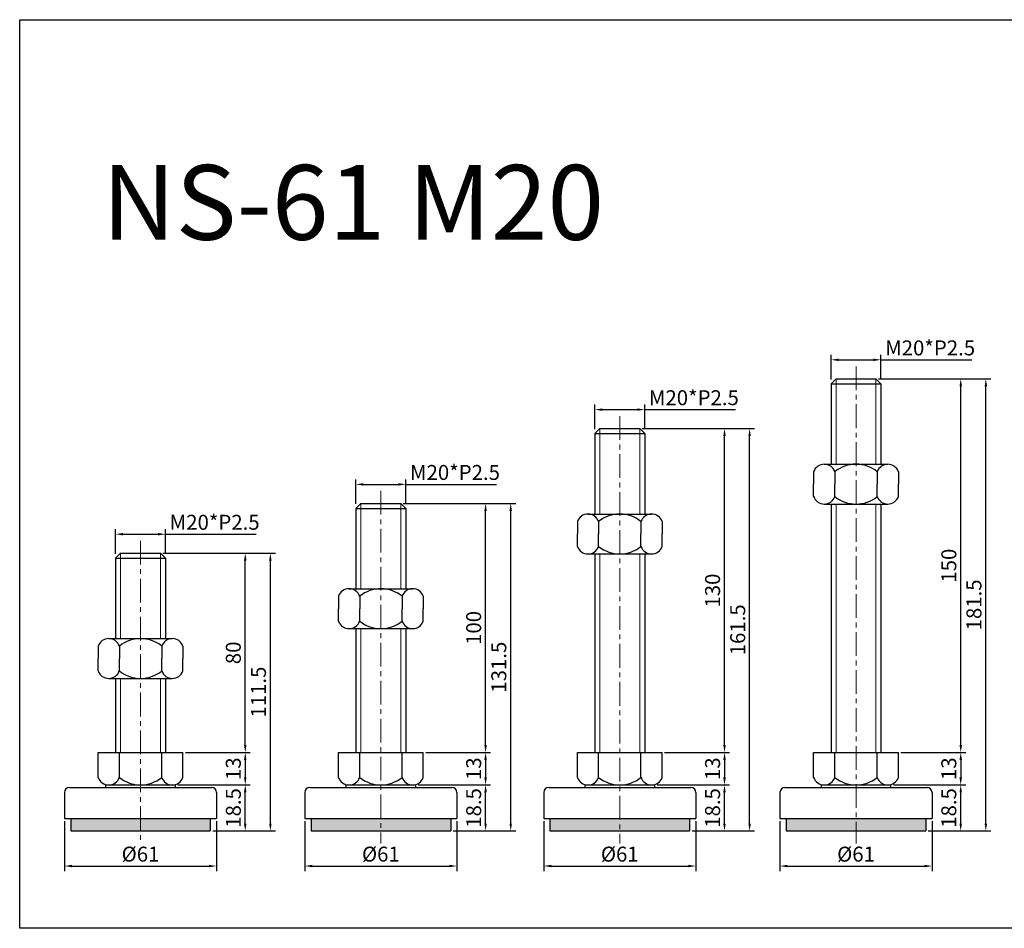
# Model space of a CAD drawing. Units: millimetres. Extents: x 4890 to 5594, y -2780 to -2416.
# Drawn here: x 4890 to 5285, y -2780 to -2416 of the extents above; entities that cross this region are included whole.
import ezdxf

# ---------------------------------------------------------------- set-up
doc = ezdxf.new("R2010")
doc.units = ezdxf.units.MM
doc.header["$LTSCALE"] = 0.5
doc.header["$PDMODE"] = 3
doc.linetypes.add('CENTERX2', pattern=[101.6, 63.5, -12.7, 12.7, -12.7])
for name, color, linetype, lineweight in [('문자선', 2, 'Continuous', 15), ('외형선', 3, 'Continuous', 30), ('중심선', 1, 'CENTERX2', 15), ('치수선', 1, 'Continuous', 15)]:
    doc.layers.add(name, color=color, linetype=linetype, lineweight=lineweight)
doc.styles.get("Standard").update_dxf_attribs({"font": 'isocp.shx', "bigfont": 'whgtxt.shx'})
doc.dimstyles.new('김형준', dxfattribs={"dimtxt": 6, "dimasz": 3, "dimexe": 2, "dimexo": 1, "dimgap": 1, "dimtad": 1, "dimdsep": 46, "dimtxsty": 'Standard', "dimcen": 0, "dimclrd": 1, "dimclre": 1, "dimclrt": 2, "dimadec": 0, "dimazin": 0, "dimtfac": 1, "dimtmove": 0, "dimatfit": 3, "dimfxl": 0, "dimarcsym": 0})

# ---------------------------------------------------------------- blocks, each defined once
blk = doc.blocks.new('*D3888')
at = {"layer": 'Defpoints', "color": 0}
for p in [(5049.27, -2722.8), (5077.28, -2722.8), (5063.27, -2741.3)]:
    blk.add_point(p, dxfattribs=at)
at = {"layer": '치수선', "color": 1, "lineweight": -2}
for p, q in [((5050.27, -2722.8), (5079.28, -2722.8)), ((5077.28, -2738.3), (5077.28, -2725.8)), ((5064.27, -2741.3), (5079.28, -2741.3))]:
    blk.add_line(p, q, dxfattribs=at)
at = {"layer": '치수선', "color": 1}
for points in [[(5076.78, -2725.8), (5077.78, -2725.8), (5077.28, -2722.8)], [(5076.78, -2738.3), (5077.78, -2738.3), (5077.28, -2741.3)]]:
    blk.add_solid(points, dxfattribs=at)
at = {"layer": '치수선', "color": 2, "insert": (5073.28, -2732.05), "char_height": 6, "attachment_point": 5, "rotation": 90}
blk.add_mtext('18.5', dxfattribs=at)
blk = doc.blocks.new('*D3886')
at = {"layer": 'Defpoints', "color": 0}
for p in [(5004.77, -2736.3), (5065.77, -2736.3), (5065.77, -2755.37)]:
    blk.add_point(p, dxfattribs=at)
at = {"layer": '치수선', "color": 1, "lineweight": -2}
for p, q in [((5004.77, -2737.3), (5004.77, -2757.37)), ((5065.77, -2737.3), (5065.77, -2757.37)), ((5007.77, -2755.37), (5062.77, -2755.37))]:
    blk.add_line(p, q, dxfattribs=at)
at = {"layer": '치수선', "color": 1}
for points in [[(5007.77, -2754.87), (5007.77, -2755.87), (5004.77, -2755.37)], [(5062.77, -2754.87), (5062.77, -2755.87), (5065.77, -2755.37)]]:
    blk.add_solid(points, dxfattribs=at)
at = {"layer": '치수선', "color": 2, "insert": (5035.27, -2751.37), "char_height": 6, "attachment_point": 5}
blk.add_mtext('%%C61', dxfattribs=at)
blk = doc.blocks.new('*D3892')
at = {"layer": 'Defpoints', "color": 0}
for p in [(5045.27, -2602.17), (5025.27, -2611.05), (5045.27, -2611.05)]:
    blk.add_point(p, dxfattribs=at)
at = {"layer": '치수선', "color": 1, "lineweight": -2}
for p, q in [((5025.27, -2610.05), (5025.27, -2600.17)), ((5028.27, -2602.17), (5042.27, -2602.17)), ((5045.27, -2610.05), (5045.27, -2600.17)), ((5045.27, -2602.17), (5081.72, -2602.17))]:
    blk.add_line(p, q, dxfattribs=at)
at = {"layer": '치수선', "color": 1}
for points in [[(5028.27, -2601.67), (5028.27, -2602.67), (5025.27, -2602.17)], [(5042.27, -2601.67), (5042.27, -2602.67), (5045.27, -2602.17)]]:
    blk.add_solid(points, dxfattribs=at)
at = {"layer": '치수선', "color": 2, "insert": (5065, -2598.17), "char_height": 6, "attachment_point": 5}
blk.add_mtext('M20*P2.5', dxfattribs=at)
blk = doc.blocks.new('*D3893')
at = {"layer": 'Defpoints', "color": 0}
for p in [(5052.27, -2709.8), (5049.27, -2722.8), (5077.28, -2722.8)]:
    blk.add_point(p, dxfattribs=at)
at = {"layer": '치수선', "color": 1, "lineweight": -2}
for p, q in [((5053.27, -2709.8), (5079.28, -2709.8)), ((5077.28, -2712.8), (5077.28, -2719.8)), ((5050.27, -2722.8), (5079.28, -2722.8))]:
    blk.add_line(p, q, dxfattribs=at)
at = {"layer": '치수선', "color": 1}
for points in [[(5076.78, -2712.8), (5077.78, -2712.8), (5077.28, -2709.8)], [(5076.78, -2719.8), (5077.78, -2719.8), (5077.28, -2722.8)]]:
    blk.add_solid(points, dxfattribs=at)
at = {"layer": '치수선', "color": 2, "insert": (5073.28, -2716.3), "char_height": 6, "attachment_point": 5, "rotation": 90}
blk.add_mtext('13', dxfattribs=at)
blk = doc.blocks.new('*D3894')
at = {"layer": 'Defpoints', "color": 0}
for p in [(5043.27, -2609.8), (5077.28, -2609.8), (5052.27, -2709.8)]:
    blk.add_point(p, dxfattribs=at)
at = {"layer": '치수선', "color": 1, "lineweight": -2}
for p, q in [((5044.27, -2609.8), (5079.28, -2609.8)), ((5077.28, -2706.8), (5077.28, -2612.8)), ((5053.27, -2709.8), (5079.28, -2709.8))]:
    blk.add_line(p, q, dxfattribs=at)
at = {"layer": '치수선', "color": 1}
for points in [[(5076.78, -2612.8), (5077.78, -2612.8), (5077.28, -2609.8)], [(5076.78, -2706.8), (5077.78, -2706.8), (5077.28, -2709.8)]]:
    blk.add_solid(points, dxfattribs=at)
at = {"layer": '치수선', "color": 2, "insert": (5073.28, -2659.8), "char_height": 6, "attachment_point": 5, "rotation": 90}
blk.add_mtext('100', dxfattribs=at)
blk = doc.blocks.new('*D3895')
at = {"layer": 'Defpoints', "color": 0}
for p in [(5043.27, -2609.8), (5087.36, -2609.8), (5063.27, -2741.3)]:
    blk.add_point(p, dxfattribs=at)
at = {"layer": '치수선', "color": 1, "lineweight": -2}
for p, q in [((5044.27, -2609.8), (5089.36, -2609.8)), ((5087.36, -2738.3), (5087.36, -2612.8)), ((5064.27, -2741.3), (5089.36, -2741.3))]:
    blk.add_line(p, q, dxfattribs=at)
at = {"layer": '치수선', "color": 1}
for points in [[(5086.86, -2612.8), (5087.86, -2612.8), (5087.36, -2609.8)], [(5086.86, -2738.3), (5087.86, -2738.3), (5087.36, -2741.3)]]:
    blk.add_solid(points, dxfattribs=at)
at = {"layer": '치수선', "color": 2, "insert": (5083.36, -2675.55), "char_height": 6, "attachment_point": 5, "rotation": 90}
blk.add_mtext('131.5', dxfattribs=at)
blk = doc.blocks.new('*D3901')
at = {"layer": 'Defpoints', "color": 0}
for p in [(4952.85, -2722.8), (4980.86, -2722.8), (4966.85, -2741.3)]:
    blk.add_point(p, dxfattribs=at)
at = {"layer": '치수선', "color": 1, "lineweight": -2}
for p, q in [((4953.85, -2722.8), (4982.86, -2722.8)), ((4980.86, -2738.3), (4980.86, -2725.8)), ((4967.85, -2741.3), (4982.86, -2741.3))]:
    blk.add_line(p, q, dxfattribs=at)
at = {"layer": '치수선', "color": 1}
for points in [[(4980.36, -2725.8), (4981.36, -2725.8), (4980.86, -2722.8)], [(4980.36, -2738.3), (4981.36, -2738.3), (4980.86, -2741.3)]]:
    blk.add_solid(points, dxfattribs=at)
at = {"layer": '치수선', "color": 2, "insert": (4976.86, -2732.05), "char_height": 6, "attachment_point": 5, "rotation": 90}
blk.add_mtext('18.5', dxfattribs=at)
blk = doc.blocks.new('*D3896')
at = {"layer": 'Defpoints', "color": 0}
for p in [(4908.35, -2736.3), (4969.35, -2736.3), (4969.35, -2755.37)]:
    blk.add_point(p, dxfattribs=at)
at = {"layer": '치수선', "color": 1, "lineweight": -2}
for p, q in [((4908.35, -2737.3), (4908.35, -2757.37)), ((4969.35, -2737.3), (4969.35, -2757.37)), ((4911.35, -2755.37), (4966.35, -2755.37))]:
    blk.add_line(p, q, dxfattribs=at)
at = {"layer": '치수선', "color": 1}
for points in [[(4911.35, -2754.87), (4911.35, -2755.87), (4908.35, -2755.37)], [(4966.35, -2754.87), (4966.35, -2755.87), (4969.35, -2755.37)]]:
    blk.add_solid(points, dxfattribs=at)
at = {"layer": '치수선', "color": 2, "insert": (4938.85, -2751.37), "char_height": 6, "attachment_point": 5}
blk.add_mtext('%%C61', dxfattribs=at)
blk = doc.blocks.new('*D3897')
at = {"layer": 'Defpoints', "color": 0}
for p in [(4948.85, -2622.17), (4928.85, -2631.05), (4948.85, -2631.05)]:
    blk.add_point(p, dxfattribs=at)
at = {"layer": '치수선', "color": 1, "lineweight": -2}
for p, q in [((4928.85, -2630.05), (4928.85, -2620.17)), ((4931.85, -2622.17), (4945.85, -2622.17)), ((4948.85, -2630.05), (4948.85, -2620.17)), ((4948.85, -2622.17), (4985.3, -2622.17))]:
    blk.add_line(p, q, dxfattribs=at)
at = {"layer": '치수선', "color": 1}
for points in [[(4931.85, -2621.67), (4931.85, -2622.67), (4928.85, -2622.17)], [(4945.85, -2621.67), (4945.85, -2622.67), (4948.85, -2622.17)]]:
    blk.add_solid(points, dxfattribs=at)
at = {"layer": '치수선', "color": 2, "insert": (4968.58, -2618.17), "char_height": 6, "attachment_point": 5}
blk.add_mtext('M20*P2.5', dxfattribs=at)
blk = doc.blocks.new('*D3899')
at = {"layer": 'Defpoints', "color": 0}
for p in [(4955.85, -2709.8), (4952.85, -2722.8), (4980.86, -2722.8)]:
    blk.add_point(p, dxfattribs=at)
at = {"layer": '치수선', "color": 1, "lineweight": -2}
for p, q in [((4956.85, -2709.8), (4982.86, -2709.8)), ((4980.86, -2712.8), (4980.86, -2719.8)), ((4953.85, -2722.8), (4982.86, -2722.8))]:
    blk.add_line(p, q, dxfattribs=at)
at = {"layer": '치수선', "color": 1}
for points in [[(4980.36, -2712.8), (4981.36, -2712.8), (4980.86, -2709.8)], [(4980.36, -2719.8), (4981.36, -2719.8), (4980.86, -2722.8)]]:
    blk.add_solid(points, dxfattribs=at)
at = {"layer": '치수선', "color": 2, "insert": (4976.86, -2716.3), "char_height": 6, "attachment_point": 5, "rotation": 90}
blk.add_mtext('13', dxfattribs=at)
blk = doc.blocks.new('*D3900')
at = {"layer": 'Defpoints', "color": 0}
for p in [(4946.85, -2629.8), (4980.86, -2629.8), (4955.85, -2709.8)]:
    blk.add_point(p, dxfattribs=at)
at = {"layer": '치수선', "color": 1, "lineweight": -2}
for p, q in [((4947.85, -2629.8), (4982.86, -2629.8)), ((4980.86, -2706.8), (4980.86, -2632.8)), ((4956.85, -2709.8), (4982.86, -2709.8))]:
    blk.add_line(p, q, dxfattribs=at)
at = {"layer": '치수선', "color": 1}
for points in [[(4980.36, -2632.8), (4981.36, -2632.8), (4980.86, -2629.8)], [(4980.36, -2706.8), (4981.36, -2706.8), (4980.86, -2709.8)]]:
    blk.add_solid(points, dxfattribs=at)
at = {"layer": '치수선', "color": 2, "insert": (4976.86, -2669.8), "char_height": 6, "attachment_point": 5, "rotation": 90}
blk.add_mtext('80', dxfattribs=at)
blk = doc.blocks.new('*D3898')
at = {"layer": 'Defpoints', "color": 0}
for p in [(4946.85, -2629.8), (4990.94, -2629.8), (4966.85, -2741.3)]:
    blk.add_point(p, dxfattribs=at)
at = {"layer": '치수선', "color": 1, "lineweight": -2}
for p, q in [((4947.85, -2629.8), (4992.94, -2629.8)), ((4990.94, -2738.3), (4990.94, -2632.8)), ((4967.85, -2741.3), (4992.94, -2741.3))]:
    blk.add_line(p, q, dxfattribs=at)
at = {"layer": '치수선', "color": 1}
for points in [[(4990.44, -2632.8), (4991.44, -2632.8), (4990.94, -2629.8)], [(4990.44, -2738.3), (4991.44, -2738.3), (4990.94, -2741.3)]]:
    blk.add_solid(points, dxfattribs=at)
at = {"layer": '치수선', "color": 2, "insert": (4986.94, -2685.55), "char_height": 6, "attachment_point": 5, "rotation": 90}
blk.add_mtext('111.5', dxfattribs=at)
blk = doc.blocks.new('*D3907')
at = {"layer": 'Defpoints', "color": 0}
for p in [(5145.12, -2722.8), (5173.13, -2722.8), (5159.12, -2741.3)]:
    blk.add_point(p, dxfattribs=at)
at = {"layer": '치수선', "color": 1, "lineweight": -2}
for p, q in [((5146.12, -2722.8), (5175.13, -2722.8)), ((5173.13, -2738.3), (5173.13, -2725.8)), ((5160.12, -2741.3), (5175.13, -2741.3))]:
    blk.add_line(p, q, dxfattribs=at)
at = {"layer": '치수선', "color": 1}
for points in [[(5172.63, -2725.8), (5173.63, -2725.8), (5173.13, -2722.8)], [(5172.63, -2738.3), (5173.63, -2738.3), (5173.13, -2741.3)]]:
    blk.add_solid(points, dxfattribs=at)
at = {"layer": '치수선', "color": 2, "insert": (5169.13, -2732.05), "char_height": 6, "attachment_point": 5, "rotation": 90}
blk.add_mtext('18.5', dxfattribs=at)
blk = doc.blocks.new('*D3902')
at = {"layer": 'Defpoints', "color": 0}
for p in [(5100.62, -2736.3), (5161.62, -2736.3), (5161.62, -2755.37)]:
    blk.add_point(p, dxfattribs=at)
at = {"layer": '치수선', "color": 1, "lineweight": -2}
for p, q in [((5100.62, -2737.3), (5100.62, -2757.37)), ((5161.62, -2737.3), (5161.62, -2757.37)), ((5103.62, -2755.37), (5158.62, -2755.37))]:
    blk.add_line(p, q, dxfattribs=at)
at = {"layer": '치수선', "color": 1}
for points in [[(5103.62, -2754.87), (5103.62, -2755.87), (5100.62, -2755.37)], [(5158.62, -2754.87), (5158.62, -2755.87), (5161.62, -2755.37)]]:
    blk.add_solid(points, dxfattribs=at)
at = {"layer": '치수선', "color": 2, "insert": (5131.12, -2751.37), "char_height": 6, "attachment_point": 5}
blk.add_mtext('%%C61', dxfattribs=at)
blk = doc.blocks.new('*D3903')
at = {"layer": 'Defpoints', "color": 0}
for p in [(5141.12, -2572.17), (5121.12, -2581.05), (5141.12, -2581.05)]:
    blk.add_point(p, dxfattribs=at)
at = {"layer": '치수선', "color": 1, "lineweight": -2}
for p, q in [((5121.12, -2580.05), (5121.12, -2570.17)), ((5141.12, -2580.05), (5141.12, -2570.17)), ((5124.12, -2572.17), (5138.12, -2572.17)), ((5141.12, -2572.17), (5177.57, -2572.17))]:
    blk.add_line(p, q, dxfattribs=at)
at = {"layer": '치수선', "color": 1}
for points in [[(5124.12, -2571.67), (5124.12, -2572.67), (5121.12, -2572.17)], [(5138.12, -2571.67), (5138.12, -2572.67), (5141.12, -2572.17)]]:
    blk.add_solid(points, dxfattribs=at)
at = {"layer": '치수선', "color": 2, "insert": (5160.84, -2568.17), "char_height": 6, "attachment_point": 5}
blk.add_mtext('M20*P2.5', dxfattribs=at)
blk = doc.blocks.new('*D3905')
at = {"layer": 'Defpoints', "color": 0}
for p in [(5148.12, -2709.8), (5145.12, -2722.8), (5173.13, -2722.8)]:
    blk.add_point(p, dxfattribs=at)
at = {"layer": '치수선', "color": 1, "lineweight": -2}
for p, q in [((5149.12, -2709.8), (5175.13, -2709.8)), ((5173.13, -2712.8), (5173.13, -2719.8)), ((5146.12, -2722.8), (5175.13, -2722.8))]:
    blk.add_line(p, q, dxfattribs=at)
at = {"layer": '치수선', "color": 1}
for points in [[(5172.63, -2712.8), (5173.63, -2712.8), (5173.13, -2709.8)], [(5172.63, -2719.8), (5173.63, -2719.8), (5173.13, -2722.8)]]:
    blk.add_solid(points, dxfattribs=at)
at = {"layer": '치수선', "color": 2, "insert": (5169.13, -2716.3), "char_height": 6, "attachment_point": 5, "rotation": 90}
blk.add_mtext('13', dxfattribs=at)
blk = doc.blocks.new('*D3906')
at = {"layer": 'Defpoints', "color": 0}
for p in [(5139.12, -2579.8), (5173.13, -2579.8), (5148.12, -2709.8)]:
    blk.add_point(p, dxfattribs=at)
at = {"layer": '치수선', "color": 1, "lineweight": -2}
for p, q in [((5140.12, -2579.8), (5175.13, -2579.8)), ((5173.13, -2706.8), (5173.13, -2582.8)), ((5149.12, -2709.8), (5175.13, -2709.8))]:
    blk.add_line(p, q, dxfattribs=at)
at = {"layer": '치수선', "color": 1}
for points in [[(5172.63, -2582.8), (5173.63, -2582.8), (5173.13, -2579.8)], [(5172.63, -2706.8), (5173.63, -2706.8), (5173.13, -2709.8)]]:
    blk.add_solid(points, dxfattribs=at)
at = {"layer": '치수선', "color": 2, "insert": (5169.13, -2644.8), "char_height": 6, "attachment_point": 5, "rotation": 90}
blk.add_mtext('130', dxfattribs=at)
blk = doc.blocks.new('*D3904')
at = {"layer": 'Defpoints', "color": 0}
for p in [(5139.12, -2579.8), (5183.21, -2579.8), (5159.12, -2741.3)]:
    blk.add_point(p, dxfattribs=at)
at = {"layer": '치수선', "color": 1, "lineweight": -2}
for p, q in [((5140.12, -2579.8), (5185.21, -2579.8)), ((5183.21, -2738.3), (5183.21, -2582.8)), ((5160.12, -2741.3), (5185.21, -2741.3))]:
    blk.add_line(p, q, dxfattribs=at)
at = {"layer": '치수선', "color": 1}
for points in [[(5182.71, -2582.8), (5183.71, -2582.8), (5183.21, -2579.8)], [(5182.71, -2738.3), (5183.71, -2738.3), (5183.21, -2741.3)]]:
    blk.add_solid(points, dxfattribs=at)
at = {"layer": '치수선', "color": 2, "insert": (5179.21, -2660.55), "char_height": 6, "attachment_point": 5, "rotation": 90}
blk.add_mtext('161.5', dxfattribs=at)
blk = doc.blocks.new('*D3913')
at = {"layer": 'Defpoints', "color": 0}
for p in [(5239.89, -2722.8), (5267.9, -2722.8), (5253.89, -2741.3)]:
    blk.add_point(p, dxfattribs=at)
at = {"layer": '치수선', "color": 1, "lineweight": -2}
for p, q in [((5240.89, -2722.8), (5269.9, -2722.8)), ((5267.9, -2738.3), (5267.9, -2725.8)), ((5254.89, -2741.3), (5269.9, -2741.3))]:
    blk.add_line(p, q, dxfattribs=at)
at = {"layer": '치수선', "color": 1}
for points in [[(5267.4, -2725.8), (5268.4, -2725.8), (5267.9, -2722.8)], [(5267.4, -2738.3), (5268.4, -2738.3), (5267.9, -2741.3)]]:
    blk.add_solid(points, dxfattribs=at)
at = {"layer": '치수선', "color": 2, "insert": (5263.9, -2732.05), "char_height": 6, "attachment_point": 5, "rotation": 90}
blk.add_mtext('18.5', dxfattribs=at)
blk = doc.blocks.new('*D3908')
at = {"layer": 'Defpoints', "color": 0}
for p in [(5195.39, -2736.3), (5256.39, -2736.3), (5256.39, -2755.37)]:
    blk.add_point(p, dxfattribs=at)
at = {"layer": '치수선', "color": 1, "lineweight": -2}
for p, q in [((5195.39, -2737.3), (5195.39, -2757.37)), ((5256.39, -2737.3), (5256.39, -2757.37)), ((5198.39, -2755.37), (5253.39, -2755.37))]:
    blk.add_line(p, q, dxfattribs=at)
at = {"layer": '치수선', "color": 1}
for points in [[(5198.39, -2754.87), (5198.39, -2755.87), (5195.39, -2755.37)], [(5253.39, -2754.87), (5253.39, -2755.87), (5256.39, -2755.37)]]:
    blk.add_solid(points, dxfattribs=at)
at = {"layer": '치수선', "color": 2, "insert": (5225.89, -2751.37), "char_height": 6, "attachment_point": 5}
blk.add_mtext('%%C61', dxfattribs=at)
blk = doc.blocks.new('*D3909')
at = {"layer": 'Defpoints', "color": 0}
for p in [(5235.89, -2552.17), (5215.89, -2561.05), (5235.89, -2561.05)]:
    blk.add_point(p, dxfattribs=at)
at = {"layer": '치수선', "color": 1, "lineweight": -2}
for p, q in [((5215.89, -2560.05), (5215.89, -2550.17)), ((5235.89, -2560.05), (5235.89, -2550.17)), ((5218.89, -2552.17), (5232.89, -2552.17)), ((5235.89, -2552.17), (5272.34, -2552.17))]:
    blk.add_line(p, q, dxfattribs=at)
at = {"layer": '치수선', "color": 1}
for points in [[(5218.89, -2551.67), (5218.89, -2552.67), (5215.89, -2552.17)], [(5232.89, -2551.67), (5232.89, -2552.67), (5235.89, -2552.17)]]:
    blk.add_solid(points, dxfattribs=at)
at = {"layer": '치수선', "color": 2, "insert": (5255.62, -2548.17), "char_height": 6, "attachment_point": 5}
blk.add_mtext('M20*P2.5', dxfattribs=at)
blk = doc.blocks.new('*D3911')
at = {"layer": 'Defpoints', "color": 0}
for p in [(5242.89, -2709.8), (5239.89, -2722.8), (5267.9, -2722.8)]:
    blk.add_point(p, dxfattribs=at)
at = {"layer": '치수선', "color": 1, "lineweight": -2}
for p, q in [((5243.89, -2709.8), (5269.9, -2709.8)), ((5267.9, -2712.8), (5267.9, -2719.8)), ((5240.89, -2722.8), (5269.9, -2722.8))]:
    blk.add_line(p, q, dxfattribs=at)
at = {"layer": '치수선', "color": 1}
for points in [[(5267.4, -2712.8), (5268.4, -2712.8), (5267.9, -2709.8)], [(5267.4, -2719.8), (5268.4, -2719.8), (5267.9, -2722.8)]]:
    blk.add_solid(points, dxfattribs=at)
at = {"layer": '치수선', "color": 2, "insert": (5263.9, -2716.3), "char_height": 6, "attachment_point": 5, "rotation": 90}
blk.add_mtext('13', dxfattribs=at)
blk = doc.blocks.new('*D3912')
at = {"layer": 'Defpoints', "color": 0}
for p in [(5233.89, -2559.8), (5267.9, -2559.8), (5242.89, -2709.8)]:
    blk.add_point(p, dxfattribs=at)
at = {"layer": '치수선', "color": 1, "lineweight": -2}
for p, q in [((5234.89, -2559.8), (5269.9, -2559.8)), ((5267.9, -2706.8), (5267.9, -2562.8)), ((5243.89, -2709.8), (5269.9, -2709.8))]:
    blk.add_line(p, q, dxfattribs=at)
at = {"layer": '치수선', "color": 1}
for points in [[(5267.4, -2562.8), (5268.4, -2562.8), (5267.9, -2559.8)], [(5267.4, -2706.8), (5268.4, -2706.8), (5267.9, -2709.8)]]:
    blk.add_solid(points, dxfattribs=at)
at = {"layer": '치수선', "color": 2, "insert": (5263.9, -2634.8), "char_height": 6, "attachment_point": 5, "rotation": 90}
blk.add_mtext('150', dxfattribs=at)
blk = doc.blocks.new('*D3910')
at = {"layer": 'Defpoints', "color": 0}
for p in [(5233.89, -2559.8), (5277.98, -2559.8), (5253.89, -2741.3)]:
    blk.add_point(p, dxfattribs=at)
at = {"layer": '치수선', "color": 1, "lineweight": -2}
for p, q in [((5234.89, -2559.8), (5279.98, -2559.8)), ((5277.98, -2738.3), (5277.98, -2562.8)), ((5254.89, -2741.3), (5279.98, -2741.3))]:
    blk.add_line(p, q, dxfattribs=at)
at = {"layer": '치수선', "color": 1}
for points in [[(5277.48, -2562.8), (5278.48, -2562.8), (5277.98, -2559.8)], [(5277.48, -2738.3), (5278.48, -2738.3), (5277.98, -2741.3)]]:
    blk.add_solid(points, dxfattribs=at)
at = {"layer": '치수선', "color": 2, "insert": (5273.98, -2650.55), "char_height": 6, "attachment_point": 5, "rotation": 90}
blk.add_mtext('181.5', dxfattribs=at)

msp = doc.modelspace()

# ---------------------------------------------------------------- hatches: boundary and pattern name
at = {"layer": '치수선'}
h = msp.add_hatch(color=0, dxfattribs=at)
h.dxf.hatch_style = 1
h.paths.add_polyline_path([(4938.853, -2736.304), (4910.853, -2736.304), (4910.853, -2741.304), (4938.853, -2741.304)])
h.paths.add_polyline_path([(4966.853, -2736.304), (4938.853, -2736.304), (4938.853, -2741.304), (4966.853, -2741.304)])
h = msp.add_hatch(color=0, dxfattribs=at)
h.dxf.hatch_style = 1
h.paths.add_polyline_path([(5035.272, -2736.304), (5007.272, -2736.304), (5007.272, -2741.304), (5035.272, -2741.304)])
h.paths.add_polyline_path([(5063.272, -2736.304), (5035.272, -2736.304), (5035.272, -2741.304), (5063.272, -2741.304)])
h = msp.add_hatch(color=0, dxfattribs=at)
h.dxf.hatch_style = 1
h.paths.add_polyline_path([(5131.12, -2736.304), (5103.12, -2736.304), (5103.12, -2741.304), (5131.12, -2741.304)])
h.paths.add_polyline_path([(5159.12, -2736.304), (5131.12, -2736.304), (5131.12, -2741.304), (5159.12, -2741.304)])
h = msp.add_hatch(color=0, dxfattribs=at)
h.dxf.hatch_style = 1
h.paths.add_polyline_path([(5225.892, -2736.304), (5197.892, -2736.304), (5197.892, -2741.304), (5225.892, -2741.304)])
h.paths.add_polyline_path([(5253.892, -2736.304), (5225.892, -2736.304), (5225.892, -2741.304), (5253.892, -2741.304)])

# ---------------------------------------------------------------- linework, layer by layer
at = {"layer": '외형선', "ltscale": 0.3}
for p, q in [((5217.892, -2559.804), (5215.892, -2561.804)), ((5215.892, -2561.804), (5215.892, -2594.081)), ((5215.892, -2561.804), (5235.892, -2561.804)), ((5217.892, -2559.804), (5233.892, -2559.804)), ((5233.892, -2559.804), (5235.892, -2561.804)), ((5235.892, -2561.804), (5235.892, -2594.081)), ((5123.12, -2579.804), (5121.12, -2581.804)), ((5121.12, -2581.804), (5121.12, -2614.081)), ((5121.12, -2581.804), (5141.12, -2581.804)), ((5123.12, -2579.804), (5139.12, -2579.804)), ((5139.12, -2579.804), (5141.12, -2581.804)), ((5141.12, -2581.804), (5141.12, -2614.081)), ((5213.142, -2594.081), (5238.642, -2594.081)), ((5208.892, -2597.081), (5208.892, -2602.081)), ((5217.392, -2597.081), (5217.392, -2602.081)), ((5234.392, -2597.081), (5234.392, -2602.081)), ((5242.892, -2597.081), (5242.892, -2602.081)), ((5208.892, -2607.081), (5208.892, -2602.081)), ((5217.392, -2607.081), (5217.392, -2602.081)), ((5234.392, -2607.081), (5234.392, -2602.081)), ((5242.892, -2607.081), (5242.892, -2602.081)), ((5027.272, -2609.804), (5025.272, -2611.804)), ((5027.272, -2609.804), (5043.272, -2609.804)), ((5043.272, -2609.804), (5045.272, -2611.804)), ((5213.142, -2610.081), (5238.642, -2610.081)), ((5215.892, -2610.081), (5215.892, -2709.804)), ((5235.892, -2610.081), (5235.892, -2709.804)), ((5025.272, -2611.804), (5025.272, -2644.081)), ((5025.272, -2611.804), (5045.272, -2611.804)), ((5045.272, -2611.804), (5045.272, -2644.081)), ((5118.37, -2614.081), (5143.87, -2614.081)), ((5114.12, -2617.081), (5114.12, -2622.081)), ((5122.62, -2617.081), (5122.62, -2622.081)), ((5139.62, -2617.081), (5139.62, -2622.081)), ((5148.12, -2617.081), (5148.12, -2622.081)), ((5114.12, -2627.081), (5114.12, -2622.081)), ((5122.62, -2627.081), (5122.62, -2622.081)), ((5139.62, -2627.081), (5139.62, -2622.081)), ((5148.12, -2627.081), (5148.12, -2622.081)), ((4930.853, -2629.804), (4928.853, -2631.804)), ((4930.853, -2629.804), (4946.853, -2629.804)), ((4946.853, -2629.804), (4948.853, -2631.804)), ((5118.37, -2630.081), (5143.87, -2630.081)), ((5121.12, -2630.081), (5121.12, -2709.804)), ((5141.12, -2630.081), (5141.12, -2709.804)), ((4928.853, -2631.804), (4928.853, -2664.081)), ((4928.853, -2631.804), (4948.853, -2631.804)), ((4948.853, -2631.804), (4948.853, -2664.081)), ((5022.522, -2644.081), (5048.022, -2644.081)), ((5018.272, -2647.081), (5018.272, -2652.081)), ((5026.772, -2647.081), (5026.772, -2652.081)), ((5043.772, -2647.081), (5043.772, -2652.081)), ((5052.272, -2647.081), (5052.272, -2652.081)), ((5018.272, -2657.081), (5018.272, -2652.081)), ((5026.772, -2657.081), (5026.772, -2652.081)), ((5043.772, -2657.081), (5043.772, -2652.081)), ((5052.272, -2657.081), (5052.272, -2652.081)), ((5022.522, -2660.081), (5048.022, -2660.081)), ((5025.272, -2660.081), (5025.272, -2709.804)), ((5045.272, -2660.081), (5045.272, -2709.804)), ((4926.103, -2664.081), (4951.603, -2664.081)), ((4921.853, -2667.081), (4921.853, -2672.081)), ((4930.353, -2667.081), (4930.353, -2672.081)), ((4947.353, -2667.081), (4947.353, -2672.081)), ((4955.853, -2667.081), (4955.853, -2672.081)), ((4921.853, -2677.081), (4921.853, -2672.081)), ((4930.353, -2677.081), (4930.353, -2672.081)), ((4947.353, -2677.081), (4947.353, -2672.081)), ((4955.853, -2677.081), (4955.853, -2672.081)), ((4926.103, -2680.081), (4951.603, -2680.081)), ((4928.853, -2680.081), (4928.853, -2709.804)), ((4948.853, -2680.081), (4948.853, -2709.804)), ((4921.853, -2709.804), (4955.853, -2709.804)), ((4921.853, -2719.804), (4921.853, -2709.804)), ((4930.353, -2719.804), (4930.353, -2709.804)), ((4947.353, -2719.804), (4947.353, -2709.804)), ((4955.853, -2719.804), (4955.853, -2709.804)), ((5018.272, -2709.804), (5052.272, -2709.804)), ((5018.272, -2719.804), (5018.272, -2709.804)), ((5026.772, -2719.804), (5026.772, -2709.804)), ((5043.772, -2719.804), (5043.772, -2709.804)), ((5052.272, -2719.804), (5052.272, -2709.804)), ((5114.12, -2709.804), (5148.12, -2709.804)), ((5114.12, -2719.804), (5114.12, -2709.804)), ((5122.62, -2719.804), (5122.62, -2709.804)), ((5139.62, -2719.804), (5139.62, -2709.804)), ((5148.12, -2719.804), (5148.12, -2709.804)), ((5208.892, -2709.804), (5242.892, -2709.804)), ((5208.892, -2719.804), (5208.892, -2709.804)), ((5217.392, -2719.804), (5217.392, -2709.804)), ((5234.392, -2719.804), (5234.392, -2709.804)), ((5242.892, -2719.804), (5242.892, -2709.804))]:
    msp.add_line(p, q, dxfattribs=at)
at = {"layer": '외형선'}
for p, q in [((4910.353, -2723.804), (4967.353, -2723.804)), ((4924.853, -2722.804), (4952.853, -2722.804)), ((4924.853, -2722.804), (4924.853, -2723.804)), ((4926.853, -2722.804), (4950.853, -2722.804)), ((4930.791, -2722.804), (4946.916, -2722.804)), ((4930.791, -2722.804), (4946.916, -2722.804)), ((4931.541, -2722.804), (4946.166, -2722.804)), ((4931.541, -2722.804), (4946.166, -2722.804)), ((4952.853, -2723.804), (4952.853, -2722.804)), ((5006.772, -2723.804), (5063.772, -2723.804)), ((5021.272, -2722.804), (5049.272, -2722.804)), ((5021.272, -2722.804), (5021.272, -2723.804)), ((5023.272, -2722.804), (5047.272, -2722.804)), ((5027.209, -2722.804), (5043.334, -2722.804)), ((5027.209, -2722.804), (5043.334, -2722.804)), ((5027.959, -2722.804), (5042.584, -2722.804)), ((5027.959, -2722.804), (5042.584, -2722.804)), ((5049.272, -2723.804), (5049.272, -2722.804)), ((5102.62, -2723.804), (5159.62, -2723.804)), ((5117.12, -2722.804), (5145.12, -2722.804)), ((5117.12, -2722.804), (5117.12, -2723.804)), ((5119.12, -2722.804), (5143.12, -2722.804)), ((5123.058, -2722.804), (5139.183, -2722.804)), ((5123.058, -2722.804), (5139.183, -2722.804)), ((5123.808, -2722.804), (5138.433, -2722.804)), ((5123.808, -2722.804), (5138.433, -2722.804)), ((5145.12, -2723.804), (5145.12, -2722.804)), ((5197.392, -2723.804), (5254.392, -2723.804)), ((5211.892, -2722.804), (5239.892, -2722.804)), ((5211.892, -2722.804), (5211.892, -2723.804)), ((5213.892, -2722.804), (5237.892, -2722.804)), ((5217.829, -2722.804), (5233.954, -2722.804)), ((5217.829, -2722.804), (5233.954, -2722.804)), ((5218.579, -2722.804), (5233.204, -2722.804)), ((5218.579, -2722.804), (5233.204, -2722.804)), ((5239.892, -2723.804), (5239.892, -2722.804)), ((4908.353, -2725.804), (4908.353, -2736.304)), ((4969.353, -2725.804), (4969.353, -2736.304)), ((5004.772, -2725.804), (5004.772, -2736.304)), ((5065.772, -2725.804), (5065.772, -2736.304)), ((5100.62, -2725.804), (5100.62, -2736.304)), ((5161.62, -2725.804), (5161.62, -2736.304)), ((5195.392, -2725.804), (5195.392, -2736.304)), ((5256.392, -2725.804), (5256.392, -2736.304)), ((4908.353, -2736.304), (4969.353, -2736.304)), ((4910.853, -2736.304), (4910.853, -2741.304)), ((4966.853, -2736.304), (4966.853, -2741.304)), ((5004.772, -2736.304), (5065.772, -2736.304)), ((5007.272, -2736.304), (5007.272, -2741.304)), ((5063.272, -2736.304), (5063.272, -2741.304)), ((5100.62, -2736.304), (5161.62, -2736.304)), ((5103.12, -2736.304), (5103.12, -2741.304)), ((5159.12, -2736.304), (5159.12, -2741.304)), ((5195.392, -2736.304), (5256.392, -2736.304)), ((5197.892, -2736.304), (5197.892, -2741.304)), ((5253.892, -2736.304), (5253.892, -2741.304)), ((4910.853, -2741.304), (4966.853, -2741.304)), ((5007.272, -2741.304), (5063.272, -2741.304)), ((5103.12, -2741.304), (5159.12, -2741.304)), ((5197.892, -2741.304), (5253.892, -2741.304))]:
    msp.add_line(p, q, dxfattribs=at)
msp.add_lwpolyline([(4890.372, -2780.371), (4890.372, -2415.65), (5593.874, -2415.65), (5593.874, -2780.371)], close=True, dxfattribs=at)
at = {"layer": '외형선', "ltscale": 0.3}
for centre, radius, start, end in [((5213.142, -2598.591), 4.51, 19.56481, 160.43519), ((5225.892, -2607.622), 13.542, 51.11993, 128.88007), ((5238.642, -2598.591), 4.51, 19.56481, 160.43519), ((5213.142, -2605.57), 4.51, 199.56481, 340.43519), ((5225.892, -2596.539), 13.542, 231.11993, 308.88007), ((5238.642, -2605.57), 4.51, 199.56481, 340.43519), ((5118.37, -2618.591), 4.51, 19.56481, 160.43519), ((5131.12, -2627.622), 13.542, 51.11993, 128.88007), ((5143.87, -2618.591), 4.51, 19.56481, 160.43519), ((5118.37, -2625.57), 4.51, 199.56481, 340.43519), ((5131.12, -2616.539), 13.542, 231.11993, 308.88007), ((5143.87, -2625.57), 4.51, 199.56481, 340.43519), ((5022.522, -2648.591), 4.51, 19.56481, 160.43519), ((5035.272, -2657.622), 13.542, 51.11993, 128.88007), ((5048.022, -2648.591), 4.51, 19.56481, 160.43519), ((5022.522, -2655.57), 4.51, 199.56481, 340.43519), ((5035.272, -2646.539), 13.542, 231.11993, 308.88007), ((5048.022, -2655.57), 4.51, 199.56481, 340.43519), ((4926.103, -2668.591), 4.51, 19.56481, 160.43519), ((4938.853, -2677.622), 13.542, 51.11993, 128.88007), ((4951.603, -2668.591), 4.51, 19.56481, 160.43519), ((4926.103, -2675.57), 4.51, 199.56481, 340.43519), ((4938.853, -2666.539), 13.542, 231.11993, 308.88007), ((4951.603, -2675.57), 4.51, 199.56481, 340.43519), ((4926.103, -2718.294), 4.51, 199.56481, 340.43519), ((4938.853, -2709.262), 13.542, 231.11993, 308.88007), ((4951.603, -2718.294), 4.51, 199.56481, 340.43519), ((5022.522, -2718.294), 4.51, 199.56481, 340.43519), ((5035.272, -2709.262), 13.542, 231.11993, 308.88007), ((5048.022, -2718.294), 4.51, 199.56481, 340.43519), ((5118.37, -2718.294), 4.51, 199.56481, 340.43519), ((5131.12, -2709.262), 13.542, 231.11993, 308.88007), ((5143.87, -2718.294), 4.51, 199.56481, 340.43519), ((5213.142, -2718.294), 4.51, 199.56481, 340.43519), ((5225.892, -2709.262), 13.542, 231.11993, 308.88007), ((5238.642, -2718.294), 4.51, 199.56481, 340.43519)]:
    msp.add_arc(centre, radius, start, end, dxfattribs=at)
at = {"layer": '외형선'}
for centre, start, end in [((4910.353, -2725.804), 90, 180), ((4967.353, -2725.804), 0, 90), ((5006.772, -2725.804), 90, 180), ((5063.772, -2725.804), 0, 90), ((5102.62, -2725.804), 90, 180), ((5159.62, -2725.804), 0, 90), ((5197.392, -2725.804), 90, 180), ((5254.392, -2725.804), 0, 90)]:
    msp.add_arc(centre, 2, start, end, dxfattribs=at)
at = {"layer": '중심선', "ltscale": 0.3}
for p, q in [((5225.892, -2554.804), (5225.892, -2746.304)), ((5131.12, -2574.804), (5131.12, -2746.304)), ((5035.272, -2604.804), (5035.272, -2746.304)), ((4938.853, -2624.804), (4938.853, -2746.304))]:
    msp.add_line(p, q, dxfattribs=at)
at = {"layer": '치수선'}
for p, q in [((5217.892, -2559.804), (5217.892, -2594.081)), ((5233.892, -2559.804), (5233.892, -2594.081)), ((5123.12, -2579.804), (5123.12, -2614.081)), ((5139.12, -2579.804), (5139.12, -2614.081)), ((5027.272, -2609.804), (5027.272, -2644.081)), ((5043.272, -2609.804), (5043.272, -2644.081)), ((5217.892, -2610.081), (5217.892, -2709.804)), ((5233.892, -2610.081), (5233.892, -2709.804)), ((4930.853, -2629.804), (4930.853, -2664.081)), ((4946.853, -2629.804), (4946.853, -2664.081)), ((5123.12, -2630.081), (5123.12, -2709.804)), ((5139.12, -2630.081), (5139.12, -2709.804)), ((5027.272, -2660.081), (5027.272, -2709.804)), ((5043.272, -2660.081), (5043.272, -2709.804)), ((4930.853, -2680.081), (4930.853, -2709.804)), ((4946.853, -2680.081), (4946.853, -2709.804))]:
    msp.add_line(p, q, dxfattribs=at)

# ---------------------------------------------------------------- texts
at = {"layer": '문자선', "ltscale": 0.3}
msp.add_text('NS-61 M20', height=30, dxfattribs=at).set_placement((4923.372, -2503.985))

# ---------------------------------------------------------------- dimensions: what is measured, and where the dimension line sits
at = {"layer": '치수선'}
for base, p1, p2, text, picture, middle in [((5235.892, -2552.172), (5215.892, -2561.054), (5235.892, -2561.054), 'M<>*P2.5', '*D3909', (5255.616, -2548.172)), ((5141.12, -2572.172), (5121.12, -2581.054), (5141.12, -2581.054), 'M<>*P2.5', '*D3903', (5160.844, -2568.172)), ((5045.272, -2602.172), (5025.272, -2611.054), (5045.272, -2611.054), 'M<>*P2.5', '*D3892', (5064.996, -2598.172)), ((4948.853, -2622.172), (4928.853, -2631.054), (4948.853, -2631.054), 'M<>*P2.5', '*D3897', (4968.577, -2618.172)), ((4969.353, -2755.371), (4908.353, -2736.304), (4969.353, -2736.304), '%%C<>', '*D3896', (4938.853, -2751.371)), ((5065.772, -2755.371), (5004.772, -2736.304), (5065.772, -2736.304), '%%C<>', '*D3886', (5035.272, -2751.371)), ((5161.62, -2755.371), (5100.62, -2736.304), (5161.62, -2736.304), '%%C<>', '*D3902', (5131.12, -2751.371)), ((5256.392, -2755.371), (5195.392, -2736.304), (5256.392, -2736.304), '%%C<>', '*D3908', (5225.892, -2751.371))]:
    dim = msp.add_linear_dim(base=base, p1=p1, p2=p2, text=text, dimstyle='김형준', dxfattribs=at)
    dim.commit()
    dim.dimension.update_dxf_attribs({"geometry": picture, "text_midpoint": middle})
for base, p1, p2, picture, middle in [((5267.897, -2559.804), (5242.892, -2709.804), (5233.892, -2559.804), '*D3912', (5263.897, -2634.804)), ((5277.978, -2559.804), (5253.892, -2741.304), (5233.892, -2559.804), '*D3910', (5273.978, -2650.554)), ((5173.125, -2579.804), (5148.12, -2709.804), (5139.12, -2579.804), '*D3906', (5169.125, -2644.804)), ((5183.206, -2579.804), (5159.12, -2741.304), (5139.12, -2579.804), '*D3904', (5179.206, -2660.554)), ((5077.277, -2609.804), (5052.272, -2709.804), (5043.272, -2609.804), '*D3894', (5073.277, -2659.804)), ((5087.358, -2609.804), (5063.272, -2741.304), (5043.272, -2609.804), '*D3895', (5083.358, -2675.554)), ((4980.859, -2629.804), (4955.853, -2709.804), (4946.853, -2629.804), '*D3900', (4976.859, -2669.804)), ((4990.94, -2629.804), (4966.853, -2741.304), (4946.853, -2629.804), '*D3898', (4986.94, -2685.554)), ((4980.859, -2722.804), (4955.853, -2709.804), (4952.853, -2722.804), '*D3899', (4976.859, -2716.304)), ((5077.277, -2722.804), (5052.272, -2709.804), (5049.272, -2722.804), '*D3893', (5073.277, -2716.304)), ((5173.125, -2722.804), (5148.12, -2709.804), (5145.12, -2722.804), '*D3905', (5169.125, -2716.304)), ((5267.897, -2722.804), (5242.892, -2709.804), (5239.892, -2722.804), '*D3911', (5263.897, -2716.304)), ((4980.859, -2722.804), (4966.853, -2741.304), (4952.853, -2722.804), '*D3901', (4976.859, -2732.054)), ((5077.277, -2722.804), (5063.272, -2741.304), (5049.272, -2722.804), '*D3888', (5073.277, -2732.054)), ((5173.125, -2722.804), (5159.12, -2741.304), (5145.12, -2722.804), '*D3907', (5169.125, -2732.054)), ((5267.897, -2722.804), (5253.892, -2741.304), (5239.892, -2722.804), '*D3913', (5263.897, -2732.054))]:
    dim = msp.add_linear_dim(base=base, p1=p1, p2=p2, angle=90, dimstyle='김형준', dxfattribs=at)
    dim.commit()
    dim.dimension.update_dxf_attribs({"geometry": picture, "text_midpoint": middle})

doc.saveas('drawing.dxf')
